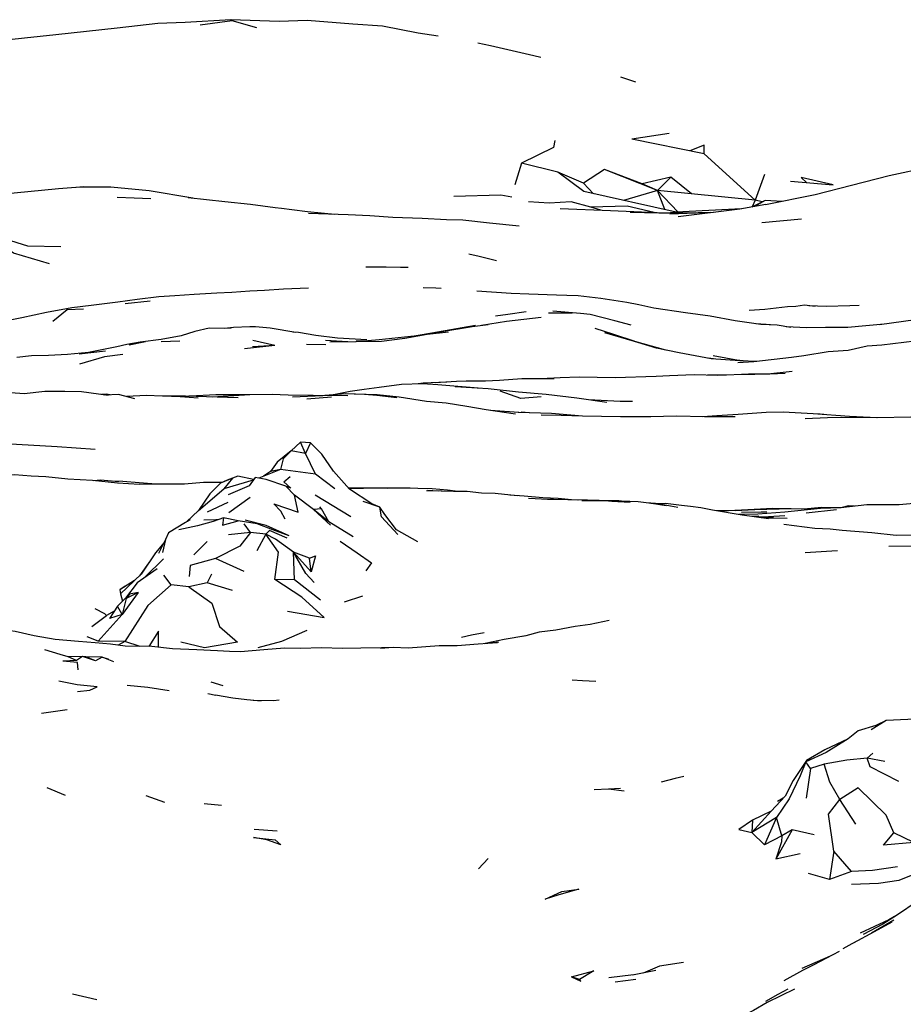
# Model space of a CAD drawing. Units: millimetres. Extents: x 1088 to 7312, y 2892 to 8988.
# Drawn here: x 4188 to 4436, y 6279 to 6555 of the extents above; entities that cross this region are included whole.
import ezdxf

# ---------------------------------------------------------------- set-up
doc = ezdxf.new("R2010")
doc.units = ezdxf.units.MM
doc.layers.add('SW_Toestellen', color=2, linetype='Continuous')

msp = doc.modelspace()

# ---------------------------------------------------------------- linework, layer by layer
at = {"layer": 'SW_Toestellen'}
for p, q in [((4247.54, 6555.11), (4238.54, 6553.88)), ((4247.54, 6555.11), (4247.11, 6555.44)), ((4254.46, 6553.19), (4247.54, 6555.11)), ((4360.65, 6537.95), (4356.48, 6539.31)), ((4370.04, 6523.49), (4359.54, 6521.95)), ((4379.85, 6517.84), (4359.54, 6521.95)), ((4394.15, 6504.81), (4379.85, 6517.84)), ((4328.63, 6515.18), (4326.74, 6509.15)), ((4338.8, 6512.71), (4328.63, 6515.18)), ((4351.92, 6513.44), (4346.06, 6509.56)), ((4366.78, 6507.54), (4351.92, 6513.44)), ((4362.48, 6509.36), (4351.92, 6513.44)), ((4346.06, 6509.56), (4338.8, 6512.71)), ((4346.08, 6507.23), (4338.8, 6512.71)), ((4370.46, 6511.23), (4362.48, 6509.36)), ((4370.46, 6511.23), (4366.78, 6507.54)), ((4376.3, 6506.59), (4370.46, 6511.23)), ((4396.81, 6512.02), (4394.15, 6504.81)), ((4348.81, 6506.62), (4346.06, 6509.56)), ((4366.78, 6507.54), (4362.48, 6509.36)), ((4404.09, 6510.1), (4415.98, 6509.07)), ((4372.01, 6501.49), (4346.08, 6507.23)), ((4366.78, 6507.54), (4357.26, 6504.75)), ((4372.51, 6501.52), (4366.78, 6507.54)), ((4368.8, 6502.2), (4366.78, 6507.54)), ((4394.15, 6504.81), (4366.78, 6507.54)), ((4350.89, 6501.96), (4348.09, 6502.81)), ((4390.32, 6502.39), (4372.01, 6501.49)), ((4396.97, 6504.69), (4393.19, 6502.88)), ((4394.15, 6504.81), (4393.28, 6502.92)), ((4396.97, 6504.69), (4393.94, 6503.01)), ((4396.16, 6504.3), (4394.15, 6504.81)), ((4401.71, 6504.45), (4396.97, 6504.69)), ((4382.51, 6501.39), (4370.21, 6500.89)), ((4372.01, 6501.49), (4370.45, 6501.25)), ((4407.17, 6499.47), (4396.04, 6498.43)), ((4224.48, 6476.44), (4217.5, 6475.77)), ((4306.27, 6467.86), (4299.4, 6466.75)), ((4223.18, 6465.05), (4218.61, 6464.14)), ((4232.8, 6465.25), (4227.6, 6465.11)), ((4259.45, 6464.05), (4250.97, 6463.11)), ((4259.45, 6464.05), (4253.17, 6463.66)), ((4259.45, 6464.05), (4253.29, 6465.42)), ((4273.72, 6464.22), (4268.35, 6464.34)), ((4279.93, 6465.06), (4273.69, 6465.43)), ((4282.19, 6465.1), (4274.88, 6464.96)), ((4289.4, 6465.19), (4282.19, 6465.1)), ((4284.46, 6465.26), (4282.23, 6465.26)), ((4369.09, 6462.76), (4360.41, 6465.14)), ((4429.64, 6464.17), (4425.6, 6463.85)), ((4212.02, 6462.41), (4204.56, 6461.62)), ((4389.48, 6459.85), (4382.36, 6461.14)), ((4382.46, 6460.3), (4381.03, 6460.5)), ((4390.74, 6459.74), (4387.88, 6460)), ((4189.2, 6450.48), (4181.64, 6451.08)), ((4215.63, 6450.31), (4211.78, 6450.15)), ((4220.25, 6449.11), (4215.63, 6450.31)), ((4272.94, 6449.92), (4264.46, 6449.56)), ((4275.34, 6449.59), (4268.47, 6448.95)), ((4327.91, 6445.23), (4319.92, 6445.78)), ((4330.91, 6445.18), (4328.52, 6445.32)), ((4266.62, 6436.96), (4264.01, 6434.49)), ((4269.46, 6436.76), (4266.62, 6436.96)), ((4268.11, 6433.72), (4266.62, 6436.96)), ((4269.46, 6436.76), (4268.11, 6433.72)), ((4264.01, 6434.49), (4260.11, 6431.3)), ((4268.11, 6433.72), (4264.01, 6434.49)), ((4270.9, 6427.93), (4268.11, 6433.72)), ((4260.11, 6431.3), (4258.23, 6428.65)), ((4261.01, 6429.23), (4254.99, 6426.85)), ((4258.23, 6428.65), (4256.27, 6427.36)), ((4261.01, 6429.23), (4258.23, 6428.65)), ((4270.9, 6427.93), (4261.01, 6429.23)), ((4276.31, 6423.8), (4270.9, 6427.93)), ((4247.62, 6426.78), (4244.19, 6425.38)), ((4246.07, 6426.28), (4244.19, 6425.38)), ((4247.62, 6426.78), (4245.12, 6423.79)), ((4253.36, 6426.26), (4245.12, 6423.79)), ((4249.05, 6427.36), (4246.07, 6426.28)), ((4249.05, 6427.36), (4247.62, 6426.78)), ((4253.51, 6426.48), (4249.05, 6427.36)), ((4253.92, 6427.05), (4252.24, 6424.68)), ((4257.06, 6426.46), (4253.92, 6427.05)), ((4252.24, 6424.68), (4246.34, 6422.16)), ((4263.97, 6424.02), (4262.58, 6424.57)), ((4286.71, 6419.58), (4280.42, 6423.75)), ((4306.36, 6423.14), (4301.97, 6423.28)), ((4305.25, 6423.18), (4302.27, 6423.35)), ((4310.47, 6423.05), (4309.46, 6423.15)), ((4246.28, 6419.99), (4240.52, 6417.32)), ((4252.51, 6421.41), (4246.57, 6417.07)), ((4270.35, 6418.01), (4264.98, 6422.06)), ((4280.81, 6415.98), (4270.73, 6422.09)), ((4288.88, 6418.69), (4284.25, 6420.31)), ((4288.88, 6418.69), (4286.71, 6419.58)), ((4344.71, 6420.68), (4342.02, 6420.75)), ((4344.29, 6420.68), (4342.02, 6420.75)), ((4367.5, 6419.66), (4363.57, 6419.9)), ((4238.02, 6417.79), (4234.69, 6414.54)), ((4272.52, 6418.23), (4270.35, 6418.01)), ((4275.12, 6413.61), (4270.35, 6418.01)), ((4274.59, 6414.56), (4270.35, 6418.01)), ((4272.52, 6418.23), (4272.1, 6418.82)), ((4274.59, 6414.56), (4272.52, 6418.23)), ((4384.98, 6417.64), (4383.41, 6417.67)), ((4416.98, 6417.98), (4408.49, 6417.04)), ((4235.59, 6415.19), (4234.95, 6414.69)), ((4252.66, 6411.61), (4250.86, 6414.01)), ((4281.41, 6410.33), (4274.59, 6414.56)), ((4395.2, 6416.18), (4393.18, 6416.09)), ((4399.33, 6415.81), (4396.16, 6415.67)), ((4403.15, 6415.48), (4396.79, 6415.58)), ((4252.66, 6411.61), (4246.48, 6410.94)), ((4256.94, 6411.09), (4252.66, 6411.61)), ((4256.94, 6411.09), (4254.4, 6406.41)), ((4299.56, 6408.99), (4293.58, 6412.36)), ((4228.8, 6409.63), (4226.88, 6405.66)), ((4240.46, 6409.07), (4236.76, 6405.29)), ((4269.16, 6404.4), (4264.73, 6406.05)), ((4269.64, 6400.52), (4264.73, 6406.05)), ((4264.99, 6398.29), (4264.73, 6406.05)), ((4439.52, 6407.7), (4431.64, 6407.63)), ((4224.51, 6403.63), (4221.51, 6399.46)), ((4228.27, 6404.19), (4223.03, 6399.02)), ((4250.86, 6400.64), (4242.87, 6404.3)), ((4269.64, 6400.52), (4269.16, 6404.4)), ((4220.13, 6398.16), (4215.99, 6395.45)), ((4230.38, 6396.86), (4228.32, 6399.59)), ((4240.52, 6397.48), (4235.34, 6396.34)), ((4241.7, 6399.85), (4240.52, 6397.48)), ((4247.59, 6395.28), (4240.52, 6397.48)), ((4264.99, 6398.29), (4259.5, 6398.38)), ((4272.31, 6392.59), (4264.99, 6398.29)), ((4221.1, 6394.79), (4216.7, 6388.57)), ((4218.2, 6396.9), (4217.5, 6396.55)), ((4221.1, 6394.79), (4217.77, 6393.04)), ((4221.1, 6394.79), (4218.75, 6394.27)), ((4235.34, 6396.34), (4230.38, 6396.86)), ((4218.75, 6394.27), (4215.39, 6390.94)), ((4217.59, 6393.19), (4215.39, 6390.94)), ((4217.77, 6393.04), (4216.7, 6388.57)), ((4218.75, 6394.27), (4217.77, 6393.04)), ((4284.09, 6393.76), (4278.95, 6392.08)), ((4214.45, 6389.49), (4212.22, 6388.26)), ((4215.39, 6390.94), (4213.12, 6387.45)), ((4216.7, 6388.57), (4215.39, 6390.94)), ((4216.7, 6388.57), (4209.89, 6381.08)), ((4216.7, 6388.57), (4213.12, 6387.45)), ((4209.89, 6381.08), (4206.86, 6382.31)), ((4217.45, 6381.04), (4209.89, 6381.08)), ((4217.45, 6381.04), (4215.5, 6379.99)), ((4221.73, 6379.64), (4217.45, 6381.04)), ((4320.7, 6380.68), (4318.58, 6380.41)), ((4322.23, 6380.85), (4320.01, 6380.51)), ((4329.89, 6382.6), (4328.98, 6382.43)), ((4319.47, 6380.63), (4318.25, 6380.39)), ((4203.84, 6375.71), (4199.99, 6375.51)), ((4203.84, 6375.71), (4201.49, 6376.72)), ((4205.55, 6376.8), (4203.84, 6375.71)), ((4206.43, 6376.72), (4205.55, 6376.8)), ((4209.16, 6375.55), (4205.55, 6376.8)), ((4209.16, 6375.55), (4206.43, 6376.72)), ((4211.09, 6376.61), (4206.43, 6376.72)), ((4211.09, 6376.61), (4209.16, 6375.55)), ((4214.32, 6375.31), (4211.09, 6376.61)), ((4211.09, 6376.61), (4212.72, 6376.18)), ((4345.71, 6369.99), (4342.83, 6370.13)), ((4349.43, 6369.76), (4345.71, 6369.99)), ((4244.97, 6368.52), (4241.65, 6369.56)), ((4242.94, 6365.89), (4240.7, 6366.35)), ((4201.28, 6361.84), (4194.04, 6360.83)), ((4430.87, 6358.82), (4426.7, 6356.24)), ((4430.87, 6358.82), (4427.99, 6357.44)), ((4423.05, 6355.9), (4420.27, 6353.66)), ((4427.99, 6357.44), (4423.05, 6355.9)), ((4420.27, 6353.66), (4413.68, 6350.64)), ((4413.68, 6350.64), (4408.55, 6347.61)), ((4408.55, 6347.61), (4408.39, 6347.28)), ((4427.15, 6349.7), (4425.55, 6348.25)), ((4430.54, 6347.38), (4425.55, 6348.25)), ((4409.66, 6345.33), (4408.39, 6347.28)), ((4409.66, 6345.33), (4408.48, 6337.03)), ((4413.51, 6346.62), (4409.66, 6345.33)), ((4200.78, 6337.83), (4195.63, 6339.97)), ((4356.37, 6339.75), (4353.04, 6339.6)), ((4228.66, 6335.83), (4223.35, 6337.68)), ((4402.02, 6337.04), (4400.4, 6336.1)), ((4422.39, 6329.71), (4417.89, 6336.71)), ((4244.47, 6335.02), (4239.68, 6335.47)), ((4398.65, 6333.42), (4393.24, 6327.38)), ((4400.16, 6331.59), (4393.24, 6327.38)), ((4398.65, 6333.42), (4393.37, 6330.86)), ((4400.16, 6331.59), (4396.79, 6323.96)), ((4401.64, 6326.44), (4400.16, 6331.59)), ((4260.14, 6327.75), (4253.7, 6328.24)), ((4393.37, 6330.86), (4393.24, 6327.38)), ((4404.57, 6328.21), (4399.96, 6319.94)), ((4404.57, 6328.21), (4401.64, 6326.44)), ((4410.68, 6326.81), (4404.57, 6328.21)), ((4396.79, 6323.96), (4393.24, 6327.38)), ((4401.64, 6326.44), (4396.79, 6323.96)), ((4438.64, 6324.65), (4433.07, 6327.28)), ((4319.26, 6320.16), (4316.56, 6317.18)), ((4406.76, 6321.44), (4399.96, 6319.94)), ((4416.2, 6322.14), (4415.03, 6314.27)), ((4421.19, 6316.44), (4416.2, 6322.14)), ((4415.03, 6314.27), (4409.07, 6315.89)), ((4421.19, 6316.44), (4415.03, 6314.27)), ((4433.02, 6302.81), (4426.78, 6299.19)), ((4424.09, 6297.71), (4421.26, 6296.17)), ((4415.16, 6292.68), (4407.22, 6289.29)), ((4344.87, 6286.18), (4342.63, 6286.89)), ((4360.04, 6287.45), (4353.14, 6286.69)), ((4366.32, 6288.73), (4359.76, 6287.39)), ((4360.73, 6286.22), (4354.88, 6285.42)), ((4209.54, 6280.44), (4202.76, 6282.07))]:
    msp.add_line(p, q, dxfattribs=at)
at = {"layer": 'SW_Toestellen', "flags": 128}
for points in [[(4305.27, 6550.86), (4299.7, 6551.7), (4289.63, 6553.59), (4281.31, 6554.19), (4268.52, 6555.22), (4260.7, 6554.97), (4247.11, 6555.44), (4234.28, 6554.67), (4226.63, 6554.35), (4215.23, 6553.08), (4198.09, 6551.2), (4189.28, 6550.28), (4179.76, 6549.27)], [(4334.04, 6544.83), (4332.06, 6545.32), (4319.93, 6548.14), (4316.43, 6548.82)], [(4337.97, 6521.51), (4337.56, 6519.58), (4328.63, 6515.18)], [(4379.85, 6517.84), (4379.87, 6520.22), (4375.83, 6518.65)], [(4469.1, 6517.84), (4458.15, 6516.25), (4443.07, 6514.09), (4431.77, 6511.64), (4421.16, 6508.9), (4410.95, 6506.27), (4397.06, 6503.54)], [(4415.98, 6509.07), (4407.09, 6511.14), (4408.65, 6509.71)], [(4236.51, 6505.35), (4224.23, 6507.46), (4213.5, 6508.45), (4211.34, 6508.47), (4203.65, 6508.37), (4198.8, 6508.03), (4186.38, 6506.74), (4176.7, 6505.5), (4171.03, 6504.83), (4170.34, 6504.72)], [(4211.34, 6508.47), (4205.7, 6508.51), (4203.78, 6508.37)], [(4196.24, 6486.91), (4186.23, 6489.98), (4177.1, 6496.16), (4170.85, 6500.84), (4164.3, 6505.7)], [(4224.73, 6505.18), (4219.98, 6505.41), (4215.24, 6505.54)], [(4276.25, 6500.83), (4268.67, 6501.54), (4264.19, 6502.11), (4261.29, 6502.45), (4259.54, 6502.65), (4252.63, 6503.55), (4245.49, 6504.3), (4235.18, 6505.5)], [(4325.95, 6505.62), (4322.85, 6506.23), (4309.62, 6505.87)], [(4348.09, 6502.81), (4342.6, 6504.37), (4336.4, 6503.97), (4330.56, 6504.33)], [(4375.54, 6501.21), (4366.69, 6501.29), (4353.6, 6501.85), (4339.45, 6502.42)], [(4365.8, 6501.32), (4358.28, 6503.15), (4348.09, 6502.81)], [(4397.17, 6503.56), (4389.85, 6502.31), (4372.55, 6500.16)], [(4328.01, 6497.48), (4319.67, 6498.33), (4312.19, 6499.17), (4307.58, 6499.3), (4300.76, 6499.64), (4292.51, 6499.98), (4286.08, 6500.39), (4280.04, 6500.68), (4268.95, 6501.11)], [(4381.56, 6501.35), (4371.44, 6501.11), (4367.14, 6501.19), (4359.12, 6501.31)], [(4199.48, 6491.73), (4190.21, 6491.95), (4183.95, 6493.88)], [(4321.66, 6487.78), (4316.79, 6489), (4313.91, 6489.67)], [(4296.82, 6485.88), (4294.71, 6485.95), (4290.72, 6486.03), (4284.95, 6486.01)], [(4268.95, 6480.11), (4261.87, 6479.81), (4256.54, 6479.47), (4252.43, 6479.29), (4247.44, 6478.93), (4243.21, 6478.69), (4236.81, 6478.36), (4231.43, 6478.01), (4226.97, 6477.67), (4220.91, 6476.94)], [(4306.12, 6480.01), (4304.64, 6480.13), (4301.07, 6480.26)], [(4404.11, 6469.13), (4400.3, 6469.71), (4395.71, 6469.94), (4388.54, 6470.93), (4381.49, 6472.27), (4374.6, 6473.23), (4365.77, 6474.54), (4361.57, 6475.47), (4358.2, 6476.1), (4350.87, 6477.2), (4344.53, 6477.96), (4341.38, 6478.1), (4338.47, 6478.2), (4330.73, 6478.46), (4325.73, 6478.66), (4316.15, 6479.28)], [(4220.91, 6476.94), (4215.46, 6476.23), (4207.95, 6475.29), (4202.56, 6474.63), (4201.05, 6474.31), (4195.47, 6473.3), (4188.54, 6471.77), (4181.83, 6470.53), (4175.53, 6469.37), (4170.03, 6467.93), (4163.97, 6466.2), (4156.99, 6463.9), (4151.61, 6462.26), (4144.53, 6459.83), (4142.46, 6459.15)], [(4410.99, 6474.95), (4407.95, 6475.32), (4405.55, 6475.02), (4403.18, 6474.84), (4396.83, 6474.1), (4392.46, 6473.84)], [(4423.34, 6475.3), (4420.66, 6475.2), (4414.03, 6474.99), (4409.18, 6475.17)], [(4458.89, 6474.76), (4456.46, 6474.25), (4449.72, 6473.24), (4439.09, 6471.26), (4428.97, 6469.81)], [(4205.8, 6474.21), (4201.25, 6474.02), (4197.17, 6470.79)], [(4334.12, 6471.88), (4324.4, 6470.77), (4317.46, 6469.67)], [(4329.91, 6473.46), (4324.83, 6472.75), (4321.33, 6472.24)], [(4342.83, 6473.07), (4340.15, 6473.13), (4336.19, 6473.08)], [(4359.41, 6469.75), (4354.83, 6471), (4347.89, 6472.75), (4345.13, 6473.06), (4337.45, 6473.68)], [(4265.33, 6467.65), (4258.13, 6468.94), (4254.02, 6469.24), (4252.46, 6469.31), (4247.86, 6469.09), (4245.36, 6468.85)], [(4315.73, 6469.68), (4311.99, 6469.01), (4303.5, 6467.49), (4299.14, 6466.72)], [(4319.31, 6469.8), (4314.76, 6469.29), (4306.27, 6467.86)], [(4398.44, 6469.8), (4397.19, 6469.97), (4394.37, 6470.13)], [(4420.16, 6469.11), (4413.9, 6469.11), (4408.65, 6469.03), (4402.86, 6469.32)], [(4430.29, 6470), (4425.19, 6469.55), (4420.09, 6469.11)], [(4247.22, 6468.83), (4241.07, 6468.9), (4237, 6467.96), (4233.18, 6466.79), (4227.6, 6465.68), (4221.66, 6465.01), (4217.95, 6464.31), (4215.2, 6463.62), (4207.22, 6462.06), (4201.36, 6461.55), (4196.01, 6461.19), (4191.21, 6461.13), (4187.08, 6460.65)], [(4285.25, 6465.6), (4277, 6466.1), (4270.92, 6466.89), (4266.13, 6467.7), (4264.51, 6467.8)], [(4308.2, 6467.82), (4302.16, 6467.14), (4299.4, 6466.75), (4288.69, 6465.59), (4282.36, 6465.1)], [(4302.16, 6467.14), (4295.94, 6465.98), (4289.4, 6465.19)], [(4360.19, 6465.21), (4354.53, 6467.16), (4349.33, 6468.81)], [(4366.48, 6463.25), (4360.35, 6465.16), (4352.02, 6467.58)], [(4459.32, 6465.35), (4452.65, 6466.16), (4446.91, 6466.44), (4438.91, 6465.24), (4429.64, 6464.17)], [(4425.6, 6463.85), (4420.26, 6462.67), (4414.63, 6462.24), (4407.76, 6461.14), (4404.34, 6460.69), (4393.79, 6459.46), (4389.27, 6459.15)], [(4216.89, 6461.54), (4211.7, 6460.82), (4204.73, 6458.84)], [(4394.62, 6459.56), (4389.89, 6459.78), (4381.86, 6460.34), (4372.87, 6462.02), (4366.04, 6463.34)], [(4383.7, 6455.58), (4377.05, 6455.82), (4370.16, 6455.55), (4366.39, 6455.31), (4354.9, 6454.98), (4344.77, 6455.12), (4339.49, 6454.99), (4334.06, 6454.68)], [(4402.57, 6456.18), (4398.24, 6456.03), (4394.04, 6455.93), (4390.34, 6455.91), (4386.13, 6455.76), (4380.81, 6455.68)], [(4404.57, 6456.72), (4397.71, 6456.02), (4392.41, 6456.06)], [(4316.47, 6452.04), (4305.21, 6453), (4300.9, 6453.3), (4295.02, 6453.11), (4288.71, 6452.28), (4284.51, 6451.66), (4280.57, 6451.15), (4275.92, 6450.18)], [(4307.68, 6453.71), (4301.1, 6453.45), (4299.7, 6453.26)], [(4337.81, 6454.68), (4328.73, 6454.68), (4322.42, 6454.18), (4318.54, 6454), (4313.13, 6454.02), (4310.41, 6453.98), (4304.41, 6453.58)], [(4212.73, 6450.02), (4205.21, 6451.05), (4200.62, 6451.1), (4194.96, 6451.1), (4189.16, 6450.48)], [(4213.33, 6450.22), (4212.17, 6450.37), (4210.88, 6450.28)], [(4249.15, 6449.32), (4234.37, 6449.86), (4227.98, 6449.85), (4223.36, 6450.03), (4217.96, 6449.7)], [(4237.95, 6449.31), (4232.89, 6449.67), (4227.98, 6449.85)], [(4252.46, 6450.19), (4242.91, 6450.18), (4235.73, 6449.86), (4235.31, 6449.83)], [(4279.95, 6449.88), (4270.17, 6450.01), (4263.19, 6450.1), (4258.68, 6450.32), (4252.46, 6450.19), (4249.48, 6450.05), (4241.99, 6449.58)], [(4293.7, 6449.33), (4288.03, 6449.99), (4284.62, 6450.28), (4279.36, 6450.49), (4273.48, 6449.97)], [(4326.95, 6444.73), (4318.69, 6445.96), (4313.34, 6446.9), (4307.47, 6447.83), (4302.02, 6448.37), (4294.34, 6449.59), (4288.14, 6450.16), (4282.07, 6450.42), (4281.72, 6450.4)], [(4352.57, 6448.09), (4344.13, 6449.26), (4335.54, 6450.26), (4327.77, 6450.98), (4319.26, 6451.86), (4310.07, 6452.44)], [(4334.12, 6449.66), (4328.44, 6449.14), (4322.63, 6451.22)], [(4359.72, 6448.36), (4356.33, 6448.33), (4347.41, 6448.81)], [(4496.21, 6448.77), (4487.45, 6447.8), (4476.46, 6446.71), (4470.65, 6446.45), (4465.11, 6445.75), (4456.95, 6445.11), (4448.07, 6444.48), (4444.31, 6444.24), (4437.77, 6443.95), (4428.4, 6443.79), (4421.11, 6443.92)], [(4388.51, 6444.07), (4379.94, 6444.03), (4372.02, 6444.17), (4364.87, 6444.07), (4356.38, 6444.02), (4345.78, 6444.25), (4337.01, 6444.98), (4327.73, 6445.29)], [(4345.78, 6444.25), (4339.79, 6444.36), (4334.13, 6444.45)], [(4426.44, 6443.83), (4420.56, 6444.14), (4410.38, 6444.87), (4401.97, 6445.37), (4397.2, 6445.25), (4389.38, 6444.65), (4383.42, 6444.27), (4379.45, 6444.04)], [(4413.4, 6444.65), (4412.34, 6444.77), (4410.38, 6444.87)], [(4418.36, 6443.82), (4414.45, 6443.71), (4408.14, 6443.48)], [(4428.27, 6443.78), (4420.95, 6443.85), (4414.45, 6443.71)], [(4209.11, 6434.82), (4198.45, 6435.61), (4187.02, 6436.22), (4179.14, 6436.64), (4171.55, 6436.4), (4166.5, 6436.38), (4158.64, 6436.81)], [(4280.42, 6423.75), (4275.96, 6428.78), (4272.65, 6433.52), (4269.46, 6436.76)], [(4264.01, 6434.49), (4261.78, 6432.28), (4261.01, 6429.23)], [(4244.59, 6425.58), (4239.45, 6425.57), (4234.12, 6425.16), (4221.55, 6425), (4215.33, 6425.4), (4208.32, 6426.14), (4201.4, 6426.51), (4195.26, 6427.15), (4191.14, 6427.42), (4186.45, 6427.73), (4181.14, 6427.35), (4174.35, 6426.62), (4166.82, 6425.25)], [(4215.71, 6425.8), (4210.56, 6426.25), (4208.65, 6426.11)], [(4225, 6425.21), (4221.38, 6425.51), (4216.83, 6425.93), (4213.92, 6425.96)], [(4234.12, 6425.16), (4229.72, 6425.14), (4222.6, 6425.24)], [(4244.19, 6425.38), (4241.24, 6422.41), (4238.02, 6417.79), (4245.12, 6423.79)], [(4264.98, 6422.06), (4262.58, 6424.57), (4257.06, 6426.46)], [(4263.97, 6424.02), (4261.96, 6425.79), (4263.76, 6427.3)], [(4310.78, 6423.05), (4307.85, 6423.46), (4303.54, 6423.8), (4299.6, 6423.96), (4297.43, 6424.01), (4293.16, 6424), (4285.69, 6423.99), (4280.2, 6424)], [(4284.31, 6423.93), (4280.62, 6423.95), (4280.23, 6423.96)], [(4290.98, 6423.96), (4287.33, 6423.99), (4280.32, 6423.85)], [(4327.42, 6421.85), (4321.27, 6422.48), (4317.39, 6422.66), (4313.38, 6423.04), (4309.52, 6423.06), (4302.67, 6423.24)], [(4262.39, 6415.33), (4261.14, 6417.58), (4259.17, 6419.59), (4266.05, 6417.27), (4264.98, 6422.06)], [(4342.68, 6420.73), (4338.87, 6421.09), (4334.58, 6421.34), (4329.42, 6421.76), (4325.38, 6422.06)], [(4337.63, 6420.82), (4336.08, 6420.88), (4330.59, 6421.09)], [(4353.27, 6420.46), (4350.42, 6420.54), (4347.1, 6420.66), (4341.63, 6420.7), (4335.91, 6420.87)], [(4359.06, 6419.95), (4353.98, 6420.32), (4352.02, 6420.44), (4348.86, 6420.47), (4345.52, 6420.5)], [(4359.06, 6419.95), (4355.89, 6420.5), (4352.02, 6420.44)], [(4369.18, 6419.1), (4365.11, 6419.69), (4361.39, 6420.2), (4356.71, 6420.36)], [(4372.46, 6418.57), (4368.38, 6419.34), (4364.88, 6419.72)], [(4397.89, 6415.42), (4390.46, 6416.48), (4382.2, 6417.88), (4378.91, 6418.48), (4376, 6418.85), (4373.48, 6419.11), (4369.03, 6419.67), (4367.47, 6419.66)], [(4446.27, 6420.16), (4439.65, 6419.78), (4434.5, 6419.37), (4425.45, 6419.33), (4418.21, 6418.54), (4412.43, 6418.35), (4402.45, 6417.29), (4394.89, 6416.73), (4389.57, 6416.63)], [(4293.97, 6410.98), (4289.42, 6416.01), (4288.88, 6418.69)], [(4293.58, 6412.36), (4290.32, 6416.62), (4288.88, 6418.69)], [(4404.28, 6418.18), (4399.15, 6418.29), (4392.08, 6417.9), (4386.65, 6417.68), (4383.74, 6417.62)], [(4407.91, 6418.16), (4404.28, 6418.18), (4394.05, 6417.93), (4388.51, 6417.63)], [(4397.39, 6417.33), (4395.81, 6417.32), (4390.31, 6417.16)], [(4418.21, 6418.54), (4412.78, 6418.59), (4407.91, 6418.16)], [(4421.97, 6418.95), (4420.29, 6419.04), (4418.21, 6418.54)], [(4235.72, 6415.1), (4234.42, 6414.4), (4229.69, 6411.44)], [(4245.05, 6415.74), (4242.17, 6414.65), (4237.77, 6413.48), (4232.58, 6412.34)], [(4243.49, 6415.15), (4242.93, 6415.12), (4239.53, 6415.02)], [(4245.05, 6415.74), (4244.82, 6413.6), (4249.19, 6414.84), (4245.05, 6415.74)], [(4263.47, 6410.62), (4258.94, 6412.31), (4254.49, 6414.03), (4249.19, 6414.84)], [(4263.47, 6410.62), (4257.06, 6413.5), (4251.12, 6415.05)], [(4402.51, 6416.29), (4397.92, 6416.02), (4394.53, 6415.9)], [(4448.37, 6410.97), (4433.73, 6410.78), (4426.9, 6411.46), (4418.54, 6412.12), (4415.2, 6412.5), (4410.89, 6412.7), (4402.22, 6413.82)], [(4229.69, 6411.44), (4228.8, 6409.63), (4227.96, 6405.93)], [(4252.66, 6411.61), (4249.66, 6407.73), (4242.87, 6404.3)], [(4262.91, 6409.98), (4257.96, 6412.12), (4256.94, 6411.09)], [(4259.5, 6398.38), (4260.53, 6406.06), (4256.94, 6411.09)], [(4264.73, 6406.05), (4259.69, 6409.67), (4256.94, 6411.09)], [(4228.39, 6408.79), (4226.05, 6405.89), (4221.97, 6399.89), (4216.17, 6394.4)], [(4277.75, 6409.12), (4282.51, 6405.88), (4286.6, 6403.08), (4284.98, 6400.87)], [(4270.49, 6397.59), (4268.16, 6400.04), (4264.73, 6406.05)], [(4417.25, 6406.43), (4415.64, 6406.37), (4408.16, 6405.9)], [(4242.87, 6404.3), (4235.68, 6402.3), (4235.46, 6399.19)], [(4269.16, 6404.4), (4270.89, 6405.05), (4269.64, 6400.52)], [(4226.46, 6401.4), (4220.85, 6397.5), (4217.59, 6393.19)], [(4263.01, 6389.55), (4273.26, 6387.74), (4267.04, 6393.4), (4259.5, 6398.38)], [(4217.5, 6396.55), (4215.99, 6395.45), (4216.17, 6394.4), (4216.72, 6392.29)], [(4230.38, 6396.86), (4223.9, 6391.11), (4217.45, 6381.04)], [(4235.34, 6396.34), (4241.83, 6391.71), (4243.95, 6385.17), (4248.96, 6380.79), (4239.79, 6379.22), (4233.1, 6380.78)], [(4208.14, 6385.18), (4212.22, 6388.26), (4211.76, 6388.77), (4209.09, 6390.18)], [(4353.17, 6386.85), (4347.89, 6385.75), (4343.65, 6385.17), (4338.29, 6384.2), (4333.62, 6383.6), (4329.81, 6382.58)], [(4291.36, 6379.24), (4289.38, 6379.26), (4283.6, 6379.11), (4278.39, 6379.05), (4272.6, 6379.19), (4266.6, 6379.05), (4262.18, 6379.16), (4256.36, 6378.63), (4249.88, 6378.14), (4246.8, 6378.22), (4243.41, 6378.34), (4237.6, 6378.7), (4230.74, 6378.98), (4224.97, 6379.57), (4217.46, 6379.73), (4213.34, 6380.27), (4209.09, 6380.62), (4204.38, 6381), (4197.89, 6381.53), (4191.99, 6382.58), (4186.63, 6383.84), (4183.84, 6384.21), (4178.7, 6384.34)], [(4226.87, 6379.37), (4226.87, 6383.88), (4224.16, 6379.58)], [(4268.43, 6384.12), (4261.33, 6381.03), (4254.73, 6379.24)], [(4318.13, 6383.4), (4314.6, 6382.74), (4311.84, 6382.09)], [(4329.85, 6382.58), (4323.81, 6381.56), (4318.45, 6380.4)], [(4205.55, 6376.8), (4201.49, 6376.72), (4199.23, 6377.4), (4194.95, 6378.68)], [(4296.87, 6379.17), (4292.65, 6379.34), (4289.08, 6379.06)], [(4321.89, 6380.64), (4316.52, 6380.28), (4310.63, 6379.79), (4305.58, 6379.78), (4296.87, 6379.17)], [(4204.34, 6373.07), (4204.13, 6375.13), (4199.99, 6375.51)], [(4204.11, 6366.98), (4207.63, 6367.34), (4209.69, 6368.27), (4204.06, 6368.87), (4198.92, 6369.87)], [(4229.83, 6367.15), (4223.86, 6368.09), (4218.09, 6368.62)], [(4255.66, 6364.26), (4251.61, 6364.62), (4247.65, 6365.13), (4242.81, 6365.91)], [(4260.72, 6364.51), (4259.07, 6364.35), (4253.4, 6364.46)], [(4441.57, 6359.37), (4436.95, 6359.12), (4430.87, 6358.82)], [(4420.27, 6353.66), (4414.07, 6349.88), (4408.39, 6347.28)], [(4408.55, 6347.61), (4404.78, 6342), (4402.56, 6337.63), (4398.65, 6333.42)], [(4425.55, 6348.25), (4419.81, 6347.7), (4413.51, 6346.62)], [(4434.42, 6341.75), (4426.38, 6345.87), (4425.55, 6348.25)], [(4408.39, 6347.28), (4406.73, 6343.34), (4403.68, 6336.84), (4400.16, 6331.59)], [(4417.89, 6336.71), (4415.07, 6341.51), (4413.51, 6346.62)], [(4374.13, 6343.15), (4371.69, 6342.57), (4367.81, 6341.51)], [(4357.41, 6339), (4353.04, 6339.6), (4348.97, 6339.38)], [(4433.07, 6327.28), (4430.91, 6332.32), (4423.03, 6339.97), (4417.89, 6336.71)], [(4416.2, 6322.14), (4414.7, 6332.56), (4417.89, 6336.71)], [(4393.37, 6330.86), (4389.57, 6328.23), (4393.24, 6327.38)], [(4257.23, 6325.38), (4253.47, 6326.06), (4259.59, 6325.36), (4261.11, 6323.94), (4257.23, 6325.38)], [(4401.64, 6326.44), (4401.52, 6324.81), (4399.96, 6319.94)], [(4438.64, 6324.65), (4430.17, 6323.87), (4433.07, 6327.28)], [(4434.03, 6317.82), (4427.02, 6316.74), (4421.19, 6316.44)], [(4444.58, 6318.43), (4439.77, 6316.14), (4434.42, 6313.96), (4428.72, 6313.11), (4421.2, 6312.86)], [(4344.73, 6311.53), (4339.1, 6309.94), (4335.29, 6308.71), (4339.98, 6310.85), (4344.73, 6311.53)], [(4439.61, 6308.08), (4434.07, 6304.35), (4429.94, 6301.68), (4424.42, 6298.79)], [(4433.24, 6303.82), (4431.62, 6302.9), (4423.55, 6299.2)], [(4432.45, 6302.24), (4427.49, 6299.58), (4421.63, 6296.36), (4421.26, 6296.17), (4418.78, 6294.81)], [(4417.69, 6293.99), (4410.62, 6290.33), (4407.46, 6288.7), (4402.17, 6285.76)], [(4374.02, 6290.95), (4367.3, 6289.95), (4362.74, 6288)], [(4342.63, 6286.89), (4348.87, 6288.65), (4344.87, 6286.18)], [(4342.63, 6286.89), (4345.24, 6285.68), (4344.87, 6286.18)], [(4405.21, 6283.44), (4397.5, 6279.7), (4393.64, 6277.53), (4388.49, 6274.94), (4383.93, 6271.83), (4380.12, 6269.39), (4373.3, 6264.63), (4369.66, 6262.01), (4367.74, 6260.37), (4364.3, 6257.25), (4360.72, 6254.46), (4357.72, 6251.18), (4354.93, 6248.21)], [(4403.29, 6283.45), (4400.53, 6281.94), (4397.03, 6280)]]:
    msp.add_lwpolyline(points, dxfattribs=at)

doc.saveas('drawing.dxf')
